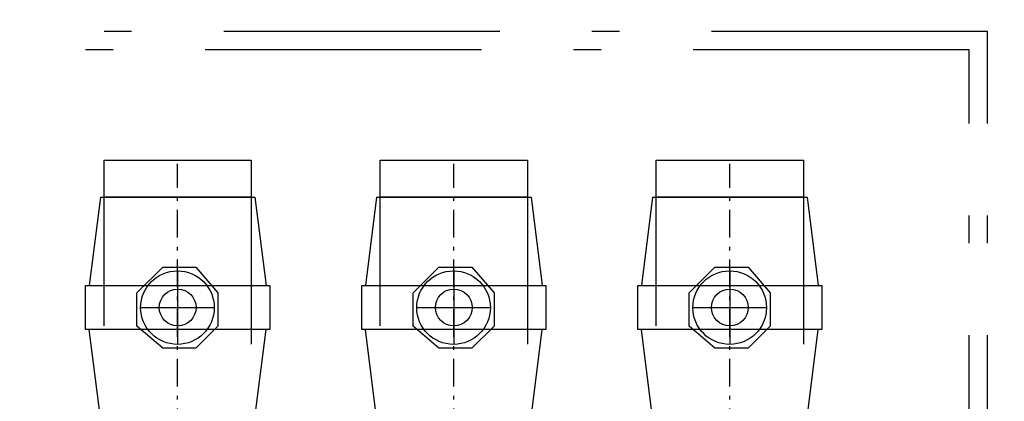
# Model space of a CAD drawing. Extents: x 219 to 1574, y 80 to 1038.
# Drawn here: x 1108 to 1134, y 867 to 877 of the extents above; entities that cross this region are included whole.
import ezdxf
from ezdxf.enums import TextEntityAlignment as Align

# ---------------------------------------------------------------- set-up
doc = ezdxf.new("R2010")
doc.units = 0
doc.header["$LTSCALE"] = 25
for name, pattern in [('CENTER', [0.53, 0.3, -0.1, 0.03, -0.1]), ('GESTRICHELT', [0.3, 0.2, -0.1]), ('MITTE', [0.53, 0.3, -0.1, 0.03, -0.1])]:
    doc.linetypes.add(name, pattern=pattern)
for name, color, linetype in [('1', 7, 'CONTINUOUS'), ('ABDECKUNGEN', 3, 'MITTE'), ('ECS_LEV_SYM', 7, 'CONTINUOUS'), ('ECS_LEV_SYM_DEVID', 7, 'CONTINUOUS'), ('ECS_LEV_SYM_GEO_SCM', 7, 'CONTINUOUS'), ('ECS_LEV_SYMCR', 7, 'CONTINUOUS')]:
    doc.layers.add(name, color=color, linetype=linetype)
doc.layers.add('Bemaßung', color=3, linetype='CONTINUOUS', lineweight=13)
doc.layers.add('KUPFER', color=5, linetype='GESTRICHELT', lineweight=30)
doc.styles.get("Standard").update_dxf_attribs({"font": 'TXT.SHX'})

# ---------------------------------------------------------------- blocks, each defined once
blk = doc.blocks.new('SGRAEPER_S_KUGELBOLZEN')
at = {"layer": '1', "color": 7, "linetype": 'Continuous'}
blk.add_lwpolyline([(-11.06, 3.95), (-4.06, 10.95), (4.94, 10.95), (10.94, 3.95), (10.94, -5.05), (4.94, -11.05), (-4.06, -11.05), (-11.06, -5.05), (-11.06, 3.95)], dxfattribs=at)
blk.add_circle((-0.06, -0.05), 10, dxfattribs=at)
at = {"layer": '1', "color": 1, "linetype": 'Continuous'}
blk.add_circle((0, -0.02), 5, dxfattribs=at)
at = {"layer": 'ECS_LEV_SYM_GEO_SCM', "color": 1}
for points in [[(0, 10), (0, -10)], [(-10, 0), (10, 0)]]:
    blk.add_lwpolyline(points, dxfattribs=at)
at = {"layer": 'ECS_LEV_SYM_DEVID', "linetype": 'Continuous'}
for tag, p in [('ECS_T_DEVID_3', (0, 8.4)), ('ECS_T_DEVID_2', (0, 4.2)), ('ECS_T_DEVID_1', (0, 0))]:
    blk.add_attdef(tag, text='', height=3, dxfattribs=at).set_placement(p, align=Align.MIDDLE_CENTER)
at = {"layer": 'ECS_LEV_SYMCR', "color": 0, "linetype": 'Continuous'}
for tag, p in [('ECS_T_CRC_TEXT_P', (0, -4.2)), ('ECS_T_CRC_TEXT_N', (0, -8.4))]:
    blk.add_attdef(tag, text='', height=2.5, dxfattribs=at).set_placement(p, align=Align.MIDDLE_CENTER)
blk = doc.blocks.new('SGRAEPER_S_EFEN60S')
at = {"layer": '1', "color": 0, "linetype": 'CENTER'}
blk.add_line((0, -5), (0, 69), dxfattribs=at)
at = {"layer": '1', "color": 0, "linetype": 'Continuous'}
for p, q in [((-21, 60), (-24, 36)), ((-21, 60), (21, 60)), ((21, 60), (24, 36)), ((-21, 0), (-24, 24)), ((21, 0), (24, 24)), ((-21, 0), (21, 0))]:
    blk.add_line(p, q, dxfattribs=at)
blk.add_lwpolyline([(-25, 36), (25, 36), (25, 24), (-25, 24)], close=True, dxfattribs=at)
at = {"layer": 'ECS_LEV_SYM_DEVID', "linetype": 'Continuous'}
for tag, p in [('ECS_T_DEVID_3', (0, 8.4)), ('ECS_T_DEVID_2', (0, 4.2)), ('ECS_T_DEVID_1', (0, 0))]:
    blk.add_attdef(tag, text='', height=3, dxfattribs=at).set_placement(p, align=Align.MIDDLE_CENTER)
at = {"layer": 'ECS_LEV_SYMCR', "color": 0, "linetype": 'Continuous'}
for tag, p in [('ECS_T_CRC_TEXT_P', (0, -4.2)), ('ECS_T_CRC_TEXT_N', (0, -8.4))]:
    blk.add_attdef(tag, text='', height=2.5, dxfattribs=at).set_placement(p, align=Align.MIDDLE_CENTER)

msp = doc.modelspace()

# ---------------------------------------------------------------- hatches: boundary and pattern name
at = {"layer": 'Bemaßung'}
h = msp.add_hatch(dxfattribs=at)
h.set_pattern_fill('ANSI31', color=8)
edge = h.paths.add_edge_path()
edge.add_line((1082.902, 901.221), (967.902, 899.221))
edge.add_arc((967.902, 896.221), 3, 90, 180)
edge.add_line((964.902, 896.221), (964.902, 890.221))
edge.add_line((964.902, 890.221), (968.975, 890.221))
edge.add_line((968.975, 890.221), (969.652, 891.219))
edge.add_line((969.652, 891.219), (970.329, 890.221))
edge.add_line((970.329, 890.221), (973.402, 890.221))
edge.add_line((973.402, 890.221), (974.402, 891.221))
edge.add_line((974.402, 891.221), (983.402, 891.221))
edge.add_line((983.402, 891.221), (984.402, 889.221))
edge.add_line((984.402, 889.221), (1181.402, 889.221))
edge.add_line((1181.402, 889.221), (1182.402, 891.221))
edge.add_line((1182.402, 891.221), (1191.402, 891.221))
edge.add_line((1191.402, 891.221), (1192.402, 890.221))
edge.add_line((1192.402, 890.221), (1195.475, 890.221))
edge.add_line((1195.475, 890.221), (1196.152, 891.219))
edge.add_line((1196.152, 891.219), (1196.829, 890.221))
edge.add_line((1196.829, 890.221), (1200.902, 890.221))
edge.add_line((1200.902, 890.221), (1200.902, 896.221))
edge.add_arc((1197.902, 896.221), 3, 0, 90)
edge.add_line((1197.902, 899.221), (1082.902, 901.221))
edge = h.paths.add_edge_path()
edge.add_line((1088.225, 507.637), (973.225, 505.637))
edge.add_arc((973.225, 502.637), 3, 90, 180)
edge.add_line((970.225, 502.637), (970.225, 496.637))
edge.add_line((970.225, 496.637), (974.298, 496.637))
edge.add_line((974.298, 496.637), (974.975, 497.635))
edge.add_line((974.975, 497.635), (975.652, 496.637))
edge.add_line((975.652, 496.637), (978.725, 496.637))
edge.add_line((978.725, 496.637), (979.725, 497.637))
edge.add_line((979.725, 497.637), (988.725, 497.637))
edge.add_line((988.725, 497.637), (989.725, 495.637))
edge.add_line((989.725, 495.637), (1186.725, 495.637))
edge.add_line((1186.725, 495.637), (1187.725, 497.637))
edge.add_line((1187.725, 497.637), (1196.725, 497.637))
edge.add_line((1196.725, 497.637), (1197.725, 496.637))
edge.add_line((1197.725, 496.637), (1200.798, 496.637))
edge.add_line((1200.798, 496.637), (1201.475, 497.635))
edge.add_line((1201.475, 497.635), (1202.152, 496.637))
edge.add_line((1202.152, 496.637), (1206.225, 496.637))
edge.add_line((1206.225, 496.637), (1206.225, 502.637))
edge.add_arc((1203.225, 502.637), 3, 0, 90)
edge.add_line((1203.225, 505.637), (1088.225, 507.637))

# ---------------------------------------------------------------- linework, layer by layer
at = {"layer": 'ABDECKUNGEN'}
for points in [[(1104.902, 821.313), (1133.902, 821.313), (1133.902, 876.813), (1104.902, 876.813)], [(1105.402, 821.313), (1133.402, 821.313), (1133.402, 876.313), (1105.402, 876.313)]]:
    msp.add_lwpolyline(points, close=True, dxfattribs=at)
at = {"layer": 'KUPFER'}
for points in [[(1109.902, 873.313), (1113.902, 873.313), (1113.902, 872.313), (1109.902, 872.313)], [(1113.902, 861.313), (1109.902, 861.313), (1109.902, 873.313), (1113.902, 873.313)], [(1117.402, 873.313), (1121.402, 873.313), (1121.402, 872.313), (1117.402, 872.313)], [(1121.402, 861.313), (1117.402, 861.313), (1117.402, 873.313), (1121.402, 873.313)], [(1124.902, 873.313), (1128.902, 873.313), (1128.902, 872.313), (1124.902, 872.313)], [(1128.902, 861.313), (1124.902, 861.313), (1124.902, 873.313), (1128.902, 873.313)]]:
    msp.add_lwpolyline(points, close=True, dxfattribs=at)

# ---------------------------------------------------------------- block references
at = {"layer": 'ECS_LEV_SYM', "xscale": 0.1000000000003638, "yscale": 0.1000000000003638, "zscale": 0.1000000000003638}
for name, p in [('SGRAEPER_S_EFEN60S', (1111.902, 866.313)), ('SGRAEPER_S_EFEN60S', (1119.402, 866.313)), ('SGRAEPER_S_EFEN60S', (1126.902, 866.313)), ('SGRAEPER_S_KUGELBOLZEN', (1111.902, 869.313)), ('SGRAEPER_S_KUGELBOLZEN', (1119.402, 869.313)), ('SGRAEPER_S_KUGELBOLZEN', (1126.902, 869.313))]:
    msp.add_blockref(name, p, dxfattribs=at)

doc.saveas('drawing.dxf')
